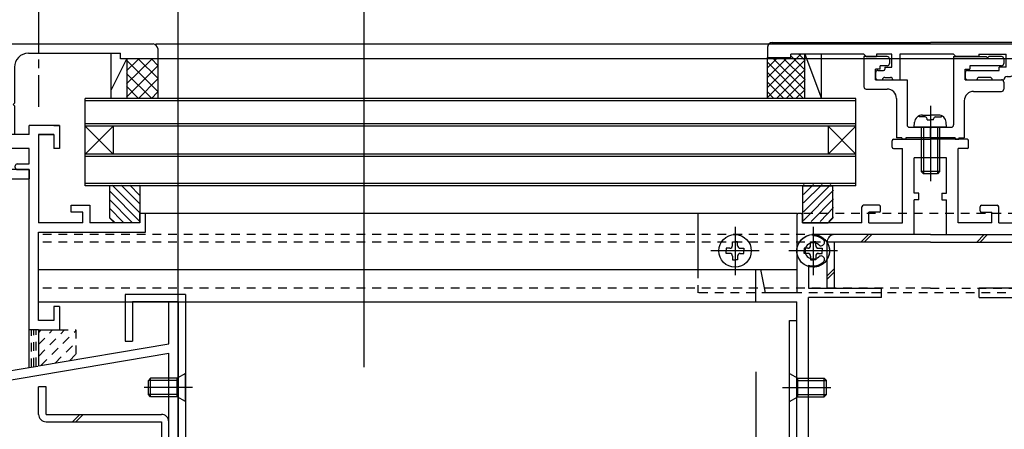
# Model space of a CAD drawing. Extents: x -210 to 210, y -148 to 148.
# Drawn here: x -69 to 1, y -47 to -18 of the extents above; entities that cross this region are included whole.
import ezdxf
from ezdxf.enums import TextEntityAlignment as Align

# ---------------------------------------------------------------- set-up
doc = ezdxf.new("R2010")
doc.units = 0
doc.header["$LTSCALE"] = 10
doc.header["$PDMODE"] = 32
doc.header["$PDSIZE"] = 0.3
doc.linetypes.add('DASHDOT', pattern=[0.5375, 0.375, -0.05, 0.0625, -0.05])
doc.linetypes.add('DOT', pattern=[0.1125, 0.0625, -0.05])
for name, color, linetype in [('LAYER010', 11, 'CONTINUOUS'), ('St', 127, 'CONTINUOUS'), ('その他部品等', 128, 'CONTINUOUS'), ('ガラス', 48, 'CONTINUOUS'), ('ゴム等', 63, 'CONTINUOUS'), ('ボルト／ビス', 64, 'CONTINUOUS'), ('別途部材', 96, 'CONTINUOUS'), ('型材断面', 47, 'CONTINUOUS'), ('寸法', 80, 'CONTINUOUS'), ('投影線02', 12, 'CONTINUOUS'), ('断面線04', 4, 'CONTINUOUS'), ('曲げ物', 111, 'CONTINUOUS'), ('補助線', 16, 'DOT'), ('ﾊｯﾁﾝｸﾞ', 95, 'CONTINUOUS')]:
    doc.layers.add(name, color=color, linetype=linetype)
doc.styles.add('TextStyle03', font='MONOTXT', dxfattribs={"height": 1, "bigfont": 'BIGFONT'})

# ---------------------------------------------------------------- blocks, each defined once
blk = doc.blocks.new('*GRP_0006')
at = {"layer": 'LAYER010', "color": 7, "linetype": 'CONTINUOUS'}
blk.add_circle((-97.95845, -47.98377), 0.11111, dxfattribs=at)
at = {"layer": '型材断面', "color": 47, "linetype": 'CONTINUOUS'}
for p, q in [((-66.458593, -25.650518), (-68.625135, -25.650518)), ((-68.625135, -26.31707), (-68.625135, -25.650518)), ((-66.858528, -25.650518), (-66.458593, -25.650518)), ((-74.72467, -26.31707), (-80.024605, -26.31707)), ((-68.625135, -26.31707), (-74.52467, -26.31707)), ((-67.958528, -26.31707), (-66.858528, -26.31707)), ((-67.958528, -26.31707), (-67.958528, -32.650482)), ((-66.858528, -26.317198), (-67.958528, -26.317198)), ((-66.858528, -26.317198), (-66.858528, -27.317183)), ((-79.35802, -28.417105), (-79.35802, -27.31707)), ((-68.625135, -28.417105), (-68.625135, -27.31707)), ((-78.491298, -28.817083), (-80.024605, -28.817083)), ((-78.491298, -28.417105), (-79.35802, -28.417105)), ((-78.358025, -28.55042), (-78.358025, -28.68375)), ((-69.625108, -28.68375), (-69.625108, -28.55042)), ((-69.491835, -28.417105), (-68.625135, -28.417105)), ((-69.491835, -28.817083), (-68.625135, -28.817083)), ((-68.625135, -43.011965), (-68.625135, -28.817083)), ((-65.625303, -31.383813), (-64.291932, -31.383813)), ((-65.625303, -31.883813), (-65.625303, -31.383813)), ((-64.291932, -31.383813), (-64.291932, -32.650482)), ((-64.791895, -31.883813), (-65.625303, -31.883813)), ((-64.791895, -32.650482), (-64.791895, -31.883813)), ((-60.291867, -31.983792), (-60.691802, -31.983792)), ((-60.691802, -32.650413), (-60.691802, -31.983792)), ((-60.291867, -33.31711), (-60.291867, -31.983792)), ((-64.791895, -32.650482), (-67.958528, -32.650482)), ((-60.691802, -32.650413), (-64.291932, -32.650413)), ((-67.958528, -33.31711), (-60.291867, -33.31711)), ((-67.958528, -39.650432), (-67.958528, -33.31711)), ((-66.458593, -38.650443), (-66.858528, -38.650443)), ((-66.858528, -38.650443), (-66.858528, -39.650432)), ((-66.458593, -38.650443), (-66.458593, -40.317112)), ((-58.62517, -41.31709), (-58.62517, -38.31709)), ((-57.958512, -52.983748), (-57.958512, -38.31709)), ((-66.858528, -39.650432), (-67.958528, -39.650432)), ((-67.958528, -40.317112), (-66.458593, -40.317112)), ((-67.958528, -40.317112), (-67.958528, -42.898965)), ((-67.958528, -42.898965), (-58.62517, -41.31709)), ((-97.291905, -48.546953), (-58.62517, -41.993257)), ((-58.62517, -52.317123), (-58.62517, -41.993257)), ((-97.95845, -47.98377), (-68.625135, -43.011965)), ((-97.95845, -52.983748), (-97.95845, -47.98377)), ((-97.291905, -48.546953), (-97.291905, -52.317123)), ((-89.758468, -52.317123), (-97.291905, -52.317123)), ((-89.625195, -52.850418), (-89.625195, -52.450395)), ((-64.62519, -52.850418), (-64.62519, -52.450395)), ((-64.4918, -52.317123), (-58.62517, -52.317123)), ((-92.958533, -52.983748), (-97.95845, -52.983748)), ((-92.958533, -52.983748), (-92.958533, -55.38376)), ((-89.758468, -52.983748), (-92.291817, -52.983748)), ((-92.291817, -52.983748), (-92.291817, -57.983748)), ((-64.4918, -52.983748), (-57.958512, -52.983748)), ((-92.958533, -55.583735), (-92.958533, -57.983748))]:
    blk.add_line(p, q, dxfattribs=at)
at = {"layer": '型材断面', "linetype": 'CONTINUOUS'}
for p, q in [((-66.458593, -25.650518), (-66.458593, -27.317183)), ((-80.024605, -28.817083), (-80.024605, -26.31707)), ((-74.62467, -26.41707), (-74.72467, -26.31707)), ((-74.62467, -26.41707), (-74.52467, -26.31707)), ((-68.625135, -27.31707), (-79.35802, -27.31707)), ((-66.458593, -27.317183), (-66.858528, -27.317183)), ((-58.62517, -38.31709), (-57.958512, -38.31709)), ((-92.858545, -55.483748), (-92.958545, -55.383748)), ((-92.858545, -55.483748), (-92.958545, -55.583748)), ((-92.958545, -57.983748), (-92.291817, -57.983748))]:
    blk.add_line(p, q, dxfattribs=at)
at = {"layer": '型材断面', "color": 47, "linetype": 'CONTINUOUS'}
for centre, start, end in [((-78.491299, -28.55042), 0, 90.001373), ((-78.491299, -28.683751), 270.00412, 360), ((-69.491837, -28.55042), 90.001373, 180.002747), ((-69.491837, -28.683751), 180.002747, 270.00412), ((-89.758468, -52.450396), 0, 90.001373), ((-89.758468, -52.850418), 270.00412, 360), ((-64.491801, -52.450396), 90.001373, 180.002747), ((-64.491801, -52.850418), 180.002747, 270.00412)]:
    blk.add_arc(centre, 0.133333, start, end, dxfattribs=at)
blk = doc.blocks.new('*HAT_0007')
at = {"layer": '型材断面', "linetype": 'DOT'}
for p, q in [((-67.95, -42.2), (-66.1, -40.325)), ((-67.95, -41.35), (-66.95, -40.325)), ((-67.95, -40.5), (-67.775, -40.325)), ((-67.8, -42.875), (-65.3, -40.375)), ((-66.775, -42.7), (-65.3, -41.225)), ((-65.75, -42.525), (-65.3, -42.075))]:
    blk.add_line(p, q, dxfattribs=at)
blk = doc.blocks.new('*GRP_0008')
at = {"layer": '断面線04', "color": 47, "linetype": 'CONTINUOUS'}
for p, q in [((-6.77323, -27.21708), (-6.77323, -26.750413)), ((-6.67323, -26.650413), (-4.039898, -26.650413)), ((-1.406573, -26.650413), (-4.039898, -26.650413)), ((-1.306573, -27.21708), (-1.306573, -26.750413)), ((-6.67323, -27.31708), (-6.039898, -27.31708)), ((-6.039898, -32.650413), (-6.039898, -27.31708)), ((-2.039898, -32.650413), (-2.039898, -27.31708)), ((-1.406573, -27.31708), (-2.039898, -27.31708)), ((-2.87323, -27.983748), (-5.206573, -27.983748)), ((-5.206573, -30.504022), (-5.206573, -27.983748)), ((-2.87323, -30.504022), (-2.87323, -27.983748)), ((-4.87323, -30.504022), (-5.206573, -30.504022)), ((-4.87323, -31.004022), (-5.206573, -31.004022)), ((-5.206573, -33.483748), (-5.206573, -31.004022)), ((-4.87323, -31.004022), (-4.87323, -30.504022)), ((-3.206563, -30.504022), (-3.206563, -31.004022)), ((-3.206563, -30.504022), (-2.87323, -30.504022)), ((-3.206563, -31.004022), (-2.87323, -31.004022)), ((-2.87323, -33.483748), (-2.87323, -31.004022)), ((-8.939898, -32.650413), (-8.939898, -31.483748)), ((-7.706573, -31.383748), (-8.839898, -31.383748)), ((-7.606573, -31.783748), (-7.606573, -31.483748)), ((-0.47323, -31.783748), (-0.47323, -31.483748)), ((-0.37323, -31.383748), (0.760102, -31.383748)), ((0.860102, -32.650413), (0.860102, -31.483748)), ((-13.606573, -32.083748), (-13.606573, -37.650413)), ((-13.306573, -31.983748), (-13.506573, -31.983748)), ((-13.206573, -32.650413), (-13.206573, -32.083748)), ((-8.439898, -32.650413), (-8.439898, -31.883748)), ((-7.706573, -31.883748), (-8.439898, -31.883748)), ((-0.37323, -31.883748), (0.360102, -31.883748)), ((0.360102, -32.650413), (0.360102, -31.883748)), ((5.12677, -32.650413), (5.12677, -32.083748)), ((5.22677, -31.983748), (5.42677, -31.983748)), ((5.52677, -32.083748), (5.52677, -37.650413)), ((-8.939898, -32.650413), (-13.206573, -32.650413)), ((-8.439898, -32.650413), (-6.039898, -32.650413)), ((0.360102, -32.650413), (-2.039898, -32.650413)), ((0.860102, -32.650413), (5.12677, -32.650413)), ((-5.206573, -33.483748), (-12.439905, -33.483748)), ((-12.439905, -33.567112), (-12.439905, -33.483748)), ((-2.87323, -33.483748), (4.360102, -33.483748)), ((4.360102, -33.567112), (4.360102, -33.483748)), ((-16.539898, -38.31708), (-16.539898, -35.983748)), ((-16.539898, -35.983748), (-16.206573, -35.983748)), ((-16.206573, -35.983748), (-15.87323, -37.650413)), ((-12.773237, -35.681222), (-12.773237, -37.31708)), ((4.693438, -35.681222), (4.693438, -37.31708)), ((8.12677, -35.983748), (7.793427, -37.650413)), ((8.460102, -35.983748), (8.12677, -35.983748)), ((8.460102, -35.983748), (8.460102, -38.31708)), ((-12.773237, -37.31708), (-7.539898, -37.31708)), ((-7.539898, -37.983748), (-7.539898, -37.31708)), ((4.693438, -37.31708), (-0.539898, -37.31708)), ((-0.539898, -37.983748), (-0.539898, -37.31708)), ((-13.606573, -37.650413), (-15.87323, -37.650413)), ((-12.773237, -50.35603), (-12.773237, -37.983748)), ((-7.539898, -37.983748), (-12.773237, -37.983748)), ((-0.539898, -37.983748), (4.693438, -37.983748)), ((4.693438, -50.35603), (4.693438, -37.983748)), ((5.52677, -37.650413), (7.793427, -37.650413)), ((-16.539898, -38.31708), (-13.606573, -38.31708)), ((-13.606573, -52.983748), (-13.606573, -38.31708)), ((5.52677, -52.983748), (5.52677, -38.31708)), ((5.52677, -38.31708), (8.460102, -38.31708)), ((-5.37323, -50.483748), (-4.87323, -50.483748)), ((-5.37323, -50.483748), (-5.37323, -51.81708)), ((-4.87323, -50.483748), (-4.87323, -51.81708)), ((-2.706563, -50.483748), (-3.206563, -50.483748)), ((-3.206563, -50.483748), (-3.206563, -51.81708)), ((-2.706563, -50.483748), (-2.706563, -51.81708)), ((-11.312187, -51.81708), (-5.37323, -51.81708)), ((-3.206563, -51.81708), (-4.87323, -51.81708)), ((3.232388, -51.81708), (-2.706563, -51.81708)), ((-13.606573, -52.983748), (5.52677, -52.983748))]:
    blk.add_line(p, q, dxfattribs=at)
for centre, radius, start, end in [((-6.673248, -26.750411), 0.1, 90, 180), ((-1.406582, -26.750411), 0.1, 0, 90), ((-6.673248, -27.217078), 0.1, 180, 270), ((-1.406582, -27.217078), 0.1, 270, 360), ((-8.839915, -31.483744), 0.1, 90, 180), ((-7.706582, -31.483744), 0.1, 0, 90), ((-0.373249, -31.483744), 0.1, 90, 180), ((0.760085, -31.483744), 0.1, 0, 90), ((-13.506582, -32.083744), 0.1, 90, 180), ((-13.306582, -32.083744), 0.1, 0, 90), ((-7.706582, -31.783744), 0.1, 270, 360), ((-0.373249, -31.783744), 0.1, 180, 270), ((5.226751, -32.083744), 0.1, 90, 180), ((5.426751, -32.083744), 0.1, 0, 90), ((-12.439913, -34.650443), 1.083333, 47.457611, 90.000025), ((-11.876467, -34.036462), 0.25, 227.457603, 407.457636), ((3.796643, -34.036462), 0.25, 132.542364, 312.542397), ((4.360089, -34.650443), 1.083333, 89.999975, 132.542389), ((-12.439913, -34.650443), 0.583333, 47.457615, 312.542407), ((4.360089, -34.650443), 0.583333, 227.457593, 492.542385), ((-11.876467, -35.264424), 0.25, 312.542364, 492.542397), ((3.796643, -35.264424), 0.25, 47.457603, 227.457636), ((-12.439913, -34.650443), 1.083333, 252.079761, 312.542389), ((4.360089, -34.650443), 1.083333, 227.457611, 287.920239), ((-12.273249, -51.317076), 0.583333, 92.457615, 357.542407), ((-12.273249, -51.317077), 1.083333, 92.457611, 117.486331), ((-12.308982, -50.48451), 0.25, 272.457576, 452.457618), ((4.193419, -51.317076), 0.583333, 182.457593, 447.542385), ((4.229153, -50.48451), 0.25, 87.542382, 267.542424), ((4.193419, -51.317077), 1.083333, 62.513336, 87.542389), ((-11.440682, -51.35281), 0.25, 357.542364, 537.542397), ((-12.273249, -51.317076), 1.083333, 332.513353, 357.542389), ((3.360852, -51.35281), 0.25, 2.457603, 182.457636), ((4.193419, -51.317076), 1.083333, 182.457611, 207.486647)]:
    blk.add_arc(centre, radius, start, end, dxfattribs=at)
blk = doc.blocks.new('*GRP_0009')
at = {"layer": '型材断面', "color": 47, "linetype": 'CONTINUOUS'}
for p, q in [((-15.37323, -19.717045), (-4.039912, -19.717045)), ((7.293438, -19.717045), (-4.039912, -19.717045)), ((-15.706565, -20.050382), (-15.706552, -20.783713)), ((7.626737, -20.050363), (7.626737, -20.783713)), ((-15.706552, -20.783713), (-14.039898, -20.783713)), ((-14.039898, -20.783713), (-14.039898, -20.550378)), ((-8.806653, -20.550378), (-14.039898, -20.550378)), ((-8.806653, -20.550378), (-8.639988, -20.717045)), ((-8.639988, -20.717045), (-7.906653, -20.717045)), ((-6.806642, -20.550378), (-7.906653, -20.550378)), ((-7.906653, -20.550378), (-7.906653, -20.717045)), ((-6.806663, -21.483713), (-6.806642, -20.550378)), ((-6.239975, -20.550378), (-6.240015, -22.383713)), ((-2.373337, -20.550378), (-6.239975, -20.550378)), ((-2.373337, -20.550378), (-2.20667, -20.717045)), ((-0.573337, -20.717045), (-2.20667, -20.717045)), ((-0.57334, -20.550378), (-0.573337, -20.717045)), ((-0.57334, -20.550378), (1.393332, -20.550378)), ((1.393353, -21.483713), (1.393332, -20.550378)), ((5.96007, -20.550378), (1.96, -20.550378)), ((1.96, -20.550378), (1.960028, -21.817037)), ((5.96007, -20.550378), (5.96007, -20.783713)), ((7.626737, -20.783713), (5.96007, -20.783713)), ((-7.806663, -21.717045), (-7.406663, -21.717045)), ((-7.306663, -21.483713), (-6.806663, -21.483713)), ((-7.306663, -21.483713), (-7.306663, -21.617045)), ((-1.37333, -21.717045), (0.893338, -21.717045)), ((1.393353, -21.483713), (0.893338, -21.483713)), ((0.893338, -21.717045), (0.893338, -21.483713)), ((-7.97333, -21.883713), (-7.97333, -22.217045)), ((-7.806647, -22.383713), (-7.47333, -22.383713)), ((-7.47333, -22.383713), (-7.47333, -22.383713)), ((-7.306663, -22.217045), (-6.90665, -22.217045)), ((-6.740015, -22.383713), (-6.740015, -22.383683)), ((-6.740015, -22.383713), (-6.240015, -22.383713)), ((-1.539998, -21.883713), (-1.53998, -22.217045)), ((-1.37333, -22.383713), (-0.706638, -22.383713)), ((-0.706638, -22.383713), (-0.706638, -22.383687)), ((0.2267, -22.217045), (-0.540005, -22.217045)), ((0.393368, -22.383713), (0.393368, -22.383713)), ((0.393368, -22.383713), (1.2267, -22.383713)), ((1.2267, -22.383713), (1.2267, -22.383713)), ((1.460032, -22.150378), (1.626695, -22.150378))]:
    blk.add_line(p, q, dxfattribs=at)
at = {"layer": '型材断面', "linetype": 'CONTINUOUS'}
blk.add_arc((-15.373232, -20.050378), 0.333333, 90, 180.000843, dxfattribs=at)
at = {"layer": '型材断面', "color": 47, "linetype": 'CONTINUOUS'}
for centre, radius, start, end in [((7.293442, -20.05034), 0.333333, 0.000053, 90.000053), ((-7.806623, -21.883686), 0.166667, 90.000053, 180.000053), ((-7.406665, -21.617044), 0.1, -90, 0), ((-1.373289, -21.88368), 0.166667, 90.000053, 180.000053), ((1.626693, -21.817044), 0.333333, 270, 360.001253), ((-7.806622, -22.21702), 0.166667, 180.000053, 270.000053), ((-7.306665, -22.383711), 0.166667, 90, 180), ((-6.906651, -22.383677), 0.166633, -0.001289, 90), ((-1.373289, -22.217014), 0.166667, 180.000053, 270.000053), ((-0.540006, -22.383677), 0.166633, 90, 180.002865), ((0.226699, -22.383711), 0.166667, 0, 90), ((1.460032, -22.38371), 0.233333, 90, 180)]:
    blk.add_arc(centre, radius, start, end, dxfattribs=at)
blk = doc.blocks.new('*GRP_0010')
at = {"layer": '型材断面', "color": 47, "linetype": 'CONTINUOUS'}
for p, q in [((-8.806615, -20.717075), (-8.806615, -22.883742)), ((-7.13995, -20.717075), (-8.806615, -20.717075)), ((-6.973283, -20.883742), (-6.973283, -21.217075)), ((-2.373283, -20.717075), (-0.03995, -20.717075)), ((-2.373283, -20.717075), (-2.373283, -25.61708)), ((0.06005, -20.817075), (-0.03995, -20.717075)), ((0.06005, -20.817075), (0.16005, -20.717075)), ((1.06005, -20.717075), (0.16005, -20.717075)), ((1.226718, -20.883742), (1.226718, -21.217075)), ((-7.63995, -21.617075), (-7.973283, -21.617075)), ((-7.973283, -22.383742), (-7.973283, -21.617075)), ((-7.63995, -21.617075), (-7.63995, -21.383742)), ((-7.13995, -21.383742), (-7.63995, -21.383742)), ((-1.53995, -21.617075), (-1.206615, -21.617075)), ((-1.53995, -22.383742), (-1.53995, -21.617075)), ((1.06005, -21.383742), (-1.206615, -21.383742)), ((-1.206615, -21.383742), (-1.206615, -21.617075)), ((-7.973283, -22.383742), (-5.706615, -22.383742)), ((-5.706615, -22.383742), (-5.706615, -25.61708)), ((-1.53995, -22.383742), (1.06005, -22.383742)), ((1.226718, -22.550407), (1.226718, -23.050407)), ((-8.63995, -23.050407), (-7.13995, -23.050407)), ((-0.93995, -23.217075), (1.060052, -23.217075)), ((-6.473283, -23.717075), (-6.473283, -26.550413)), ((-1.606615, -23.883742), (-1.606615, -26.550413)), ((-5.53995, -25.783745), (-4.13995, -25.783745)), ((-4.03995, -25.883745), (-4.13995, -25.783745)), ((-4.03995, -25.883745), (-3.93995, -25.783745)), ((-3.93995, -25.783745), (-2.53995, -25.783745)), ((-6.073283, -26.550413), (-6.473283, -26.550413)), ((-6.073283, -26.550413), (-6.073283, -26.650413)), ((-5.806615, -26.650413), (-6.073283, -26.650413)), ((-5.806615, -26.550413), (-5.806615, -26.650413)), ((-2.273115, -26.550413), (-5.806615, -26.550413)), ((-2.273115, -26.550413), (-2.273115, -26.650413)), ((-2.273115, -26.650413), (-2.006448, -26.650413)), ((-2.006448, -26.550413), (-2.006448, -26.650413)), ((-2.006448, -26.550413), (-1.606615, -26.550413))]:
    blk.add_line(p, q, dxfattribs=at)
at = {"layer": '型材断面', "linetype": 'DOT'}
blk.add_line((-4.03995, -26.550413), (-4.03995, -25.783745), dxfattribs=at)
at = {"layer": '型材断面', "color": 47, "linetype": 'CONTINUOUS'}
for centre, radius, start, end in [((-7.139949, -20.883742), 0.166667, 0, 90), ((1.060051, -20.883742), 0.166667, 0, 90), ((-7.139949, -21.217075), 0.166667, 270, 360), ((1.060051, -21.217075), 0.166667, 270, 360), ((1.060051, -22.550409), 0.166667, 0, 90), ((-8.639948, -22.883743), 0.166667, 180, 270), ((-7.13995, -23.717076), 0.666667, 0, 90), ((-0.93995, -23.883742), 0.666667, 90, 180), ((1.060052, -23.050409), 0.166667, 270, 360), ((-5.539948, -25.617079), 0.166667, 180, 270), ((-2.539948, -25.617079), 0.166667, 270, 360)]:
    blk.add_arc(centre, radius, start, end, dxfattribs=at)
blk = doc.blocks.new('*HAT_0001')
at = {"layer": 'ゴム等'}
for p, q in [((-62.675, -29.95), (-60.725, -31.9)), ((-62.05, -29.95), (-60.725, -31.25)), ((-61.425, -29.95), (-60.725, -30.65)), ((-60.775, -29.95), (-60.725, -30)), ((-62.875, -30.35), (-60.725, -32.525)), ((-62.875, -30.975), (-61.275, -32.6)), ((-62.875, -31.6), (-61.9, -32.6)), ((-62.875, -32.25), (-62.525, -32.6))]:
    blk.add_line(p, q, dxfattribs=at)
blk = doc.blocks.new('*GRP_0015')
at = {"layer": 'ゴム等', "linetype": 'CONTINUOUS'}
for p, q in [((-60.691802, -29.983745), (-62.85847, -29.983745)), ((-62.85847, -32.31708), (-62.85847, -29.983745)), ((-60.691802, -29.983745), (-60.691802, -32.650413)), ((-62.525135, -32.650413), (-62.85847, -32.31708)), ((-60.691802, -32.650413), (-62.525135, -32.650413))]:
    blk.add_line(p, q, dxfattribs=at)
at = {"layer": 'ゴム等'}
blk.add_blockref('*HAT_0001', (0, 0), dxfattribs=at)
blk = doc.blocks.new('*HAT_0004')
at = {"layer": 'ゴム等'}
for p, q in [((-11.175, -29.9), (-13.125, -31.85)), ((-11.8, -29.9), (-13.125, -31.2)), ((-12.425, -29.9), (-13.125, -30.6)), ((-13.075, -29.9), (-13.125, -29.95)), ((-10.975, -30.3), (-13.125, -32.475)), ((-10.975, -30.925), (-12.575, -32.55)), ((-10.975, -31.55), (-11.95, -32.55)), ((-10.975, -32.2), (-11.325, -32.55))]:
    blk.add_line(p, q, dxfattribs=at)
blk = doc.blocks.new('*GRP_0018')
at = {"layer": 'ゴム等', "linetype": 'CONTINUOUS'}
for p, q in [((-13.206565, -29.983745), (-13.206565, -32.650413)), ((-13.206565, -29.983745), (-11.039898, -29.983745)), ((-11.039898, -32.31708), (-11.039898, -29.983745)), ((-11.373232, -32.650413), (-11.039898, -32.31708)), ((-13.206565, -32.650413), (-11.373232, -32.650413))]:
    blk.add_line(p, q, dxfattribs=at)
at = {"layer": 'ゴム等'}
blk.add_blockref('*HAT_0004', (0, 0), dxfattribs=at)
blk = doc.blocks.new('*GRP_0104')
at = {"layer": '補助線', "color": 64, "linetype": 'DOT'}
for p, q in [((-12.439898, -32.91708), (-12.439898, -36.383745)), ((-10.706565, -34.650413), (-14.17323, -34.650413))]:
    blk.add_line(p, q, dxfattribs=at)
blk = doc.blocks.new('*GRP_0035')
at = {"layer": 'ボルト／ビス', "color": 64, "linetype": 'DOT'}
for p, q in [((-12.81323, -34.463745), (-13.078997, -34.463745)), ((-13.078997, -34.463745), (-13.078997, -34.650413)), ((-12.626565, -34.27708), (-12.626565, -34.011295)), ((-12.626565, -34.011295), (-12.439898, -34.011295)), ((-12.25323, -34.011295), (-12.439898, -34.011295)), ((-12.25323, -34.27708), (-12.25323, -34.011295)), ((-12.066565, -34.463745), (-11.800798, -34.463745)), ((-11.800798, -34.463745), (-11.800798, -34.650413)), ((-13.078997, -34.83708), (-13.078997, -34.650413)), ((-12.81323, -34.83708), (-13.078997, -34.83708)), ((-12.626565, -35.023745), (-12.626565, -35.289513)), ((-12.25323, -35.023745), (-12.25323, -35.289513)), ((-12.066565, -34.83708), (-11.800798, -34.83708)), ((-11.800798, -34.83708), (-11.800798, -34.650413)), ((-12.626565, -35.289513), (-12.439898, -35.289513)), ((-12.25323, -35.289513), (-12.439898, -35.289513))]:
    blk.add_line(p, q, dxfattribs=at)
blk.add_circle((-12.439898, -34.650413), 1.166668, dxfattribs=at)
for centre, start, end in [((-12.813232, -34.277075), 270, 360), ((-12.066566, -34.277075), 180, 270), ((-12.813232, -35.023741), 0, 90), ((-12.066566, -35.023741), 90, 180)]:
    blk.add_arc(centre, 0.186667, start, end, dxfattribs=at)
at = {"layer": '補助線', "color": 64, "linetype": 'DOT'}
blk.add_blockref('*GRP_0104', (0, 0), dxfattribs=at)
blk = doc.blocks.new('*GRP_0106')
at = {"layer": '補助線', "color": 64, "linetype": 'BYBLOCK'}
for p, q in [((-18.039898, -32.91708), (-18.039898, -36.383745)), ((-16.306565, -34.650413), (-19.77323, -34.650413))]:
    blk.add_line(p, q, dxfattribs=at)
blk = doc.blocks.new('*GRP_0037')
at = {"layer": 'ボルト／ビス', "color": 64, "linetype": 'CONTINUOUS'}
for p, q in [((-18.41323, -34.463745), (-18.679003, -34.463745)), ((-18.679003, -34.463745), (-18.679003, -34.650413)), ((-18.226565, -34.27708), (-18.226565, -34.011308)), ((-18.226565, -34.011308), (-18.039898, -34.011308)), ((-17.85323, -34.011308), (-18.039898, -34.011308)), ((-17.85323, -34.27708), (-17.85323, -34.011308)), ((-17.666565, -34.463745), (-17.400792, -34.463745)), ((-17.400792, -34.463745), (-17.400792, -34.650413)), ((-18.679003, -34.83708), (-18.679003, -34.650413)), ((-18.41323, -34.83708), (-18.679003, -34.83708)), ((-18.226565, -35.023745), (-18.226565, -35.289517)), ((-17.85323, -35.023745), (-17.85323, -35.289517)), ((-17.666565, -34.83708), (-17.400792, -34.83708)), ((-17.400792, -34.83708), (-17.400792, -34.650413)), ((-18.226565, -35.289517), (-18.039898, -35.289517)), ((-17.85323, -35.289517), (-18.039898, -35.289517))]:
    blk.add_line(p, q, dxfattribs=at)
blk.add_circle((-18.039898, -34.650413), 1.166668, dxfattribs=at)
for centre, start, end in [((-18.413234, -34.277079), 270, 360), ((-17.666567, -34.277079), 180, 270), ((-18.413234, -35.023745), 0, 90), ((-17.666567, -35.023745), 90, 180)]:
    blk.add_arc(centre, 0.186667, start, end, dxfattribs=at)
at = {"layer": '補助線', "color": 64, "linetype": 'CONTINUOUS'}
blk.add_blockref('*GRP_0106', (0, 0), dxfattribs=at)
blk = doc.blocks.new('*GRP_0108')
at = {"layer": '補助線', "color": 64, "linetype": 'BYBLOCK'}
for p, q in [((-12.4399, -32.91708), (-12.4399, -36.383745)), ((-10.706567, -34.650413), (-14.173232, -34.650413))]:
    blk.add_line(p, q, dxfattribs=at)
blk = doc.blocks.new('*GRP_0039')
at = {"layer": 'ボルト／ビス', "color": 64, "linetype": 'CONTINUOUS'}
for p, q in [((-12.813232, -34.463745), (-13.079005, -34.463745)), ((-13.079005, -34.463745), (-13.079005, -34.650413)), ((-12.626567, -34.27708), (-12.626567, -34.011308)), ((-12.626567, -34.011308), (-12.4399, -34.011308)), ((-12.253233, -34.011308), (-12.4399, -34.011308)), ((-12.253233, -34.27708), (-12.253233, -34.011308)), ((-12.066568, -34.463745), (-11.800795, -34.463745)), ((-11.800795, -34.463745), (-11.800795, -34.650413)), ((-13.079005, -34.83708), (-13.079005, -34.650413)), ((-12.813232, -34.83708), (-13.079005, -34.83708)), ((-12.626567, -35.023745), (-12.626567, -35.289517)), ((-12.253233, -35.023745), (-12.253233, -35.289517)), ((-12.066568, -34.83708), (-11.800795, -34.83708)), ((-11.800795, -34.83708), (-11.800795, -34.650413)), ((-12.626567, -35.289517), (-12.4399, -35.289517)), ((-12.253233, -35.289517), (-12.4399, -35.289517))]:
    blk.add_line(p, q, dxfattribs=at)
blk.add_circle((-12.4399, -34.650413), 1.166668, dxfattribs=at)
for centre, start, end in [((-12.813236, -34.277079), 270, 360), ((-12.06657, -34.277079), 180, 270), ((-12.813236, -35.023745), 0, 90), ((-12.06657, -35.023745), 90, 180)]:
    blk.add_arc(centre, 0.186667, start, end, dxfattribs=at)
at = {"layer": '補助線', "color": 64, "linetype": 'CONTINUOUS'}
blk.add_blockref('*GRP_0108', (0, 0), dxfattribs=at)
blk = doc.blocks.new('*GRP_0041')
at = {"layer": 'ボルト／ビス', "color": 64, "linetype": 'CONTINUOUS'}
for p, q in [((-4.039898, -24.259945), (-4.039898, -29.642028)), ((-4.83878, -25.045377), (-4.83878, -24.964663)), ((-4.406565, -25.045377), (-4.83878, -25.045377)), ((-4.61148, -24.917077), (-4.039898, -24.917077)), ((-4.27323, -25.262078), (-4.27323, -25.178712)), ((-4.27323, -25.262078), (-4.039898, -25.262078)), ((-3.468315, -24.917077), (-4.039898, -24.917077)), ((-3.806565, -25.262078), (-4.039898, -25.262078)), ((-3.806565, -25.262078), (-3.806565, -25.178712)), ((-3.67323, -25.045377), (-3.241015, -25.045377)), ((-3.241015, -25.045377), (-3.241015, -24.964663)), ((-5.206565, -25.783745), (-5.175997, -25.434363)), ((-2.87323, -25.783745), (-5.206565, -25.783745)), ((-4.706565, -25.783745), (-4.706565, -28.950413)), ((-4.539898, -25.783745), (-4.539898, -29.117077)), ((-3.539898, -25.783745), (-3.539898, -29.117077)), ((-3.37323, -25.783745), (-3.37323, -28.950413)), ((-2.87323, -25.783745), (-2.903798, -25.434363)), ((-4.706565, -28.950413), (-4.539898, -29.117077)), ((-3.37323, -28.950413), (-4.706565, -28.950413)), ((-3.539898, -29.117077), (-4.539898, -29.117077)), ((-3.37323, -28.950413), (-3.539898, -29.117077))]:
    blk.add_line(p, q, dxfattribs=at)
for centre, radius, start, end in [((-4.611486, -25.483745), 0.566667, 90, 175.000011), ((-4.406564, -25.178713), 0.133333, 0, 90), ((-3.673231, -25.178713), 0.133333, 90, 180), ((-3.468309, -25.483745), 0.566667, 4.999989, 90)]:
    blk.add_arc(centre, radius, start, end, dxfattribs=at)
blk = doc.blocks.new('*GRP_0120')
at = {"layer": 'ボルト／ビス', "color": 64, "linetype": 'CONTINUOUS'}
for p, q in [((-57.42518, -43.450425), (-58.02518, -43.78376)), ((-57.42518, -45.450425), (-57.42518, -43.450425)), ((-56.93067, -44.450425), (-60.384857, -44.450425)), ((-59.92518, -43.78376), (-60.091848, -43.950425)), ((-60.091848, -44.950425), (-60.091848, -43.950425)), ((-58.02518, -43.950425), (-60.091848, -43.950425)), ((-59.92518, -45.117093), (-59.92518, -43.78376)), ((-58.02518, -43.78376), (-59.92518, -43.78376)), ((-58.02518, -45.117093), (-58.02518, -43.78376)), ((-59.92518, -45.117093), (-60.091848, -44.950425)), ((-58.02518, -44.950425), (-60.091848, -44.950425)), ((-58.02518, -45.117093), (-59.92518, -45.117093)), ((-57.42518, -45.450425), (-58.02518, -45.117093))]:
    blk.add_line(p, q, dxfattribs=at)
blk = doc.blocks.new('*GRP_0121')
at = {"layer": 'ボルト／ビス', "color": 64, "linetype": 'CONTINUOUS'}
for p, q in [((-14.139898, -45.450425), (-14.139898, -43.450425)), ((-14.139898, -43.450425), (-13.539898, -43.78376)), ((-14.634407, -44.450425), (-11.18022, -44.450425)), ((-13.539898, -45.117093), (-13.539898, -43.78376)), ((-13.539898, -43.78376), (-11.639898, -43.78376)), ((-13.539898, -43.950425), (-11.47323, -43.950425)), ((-11.639898, -43.78376), (-11.47323, -43.950425)), ((-11.639898, -45.117093), (-11.639898, -43.78376)), ((-11.47323, -44.950425), (-11.47323, -43.950425)), ((-14.139898, -45.450425), (-13.539898, -45.117093)), ((-13.539898, -44.950425), (-11.47323, -44.950425)), ((-13.539898, -45.117093), (-11.639898, -45.117093)), ((-11.639898, -45.117093), (-11.47323, -44.950425))]:
    blk.add_line(p, q, dxfattribs=at)
blk = doc.blocks.new('*DIM_0049')
at = {"layer": '寸法', "color": 0, "linetype": 'BYBLOCK'}
blk.add_line((-57.958512, -38.650432), (-57.958512, 65.934655), dxfattribs=at)
blk = doc.blocks.new('*DIM_0088')
at = {"layer": '寸法', "linetype": 'CONTINUOUS'}
for p in [(-16.539898, -43.31708), (-13.606573, -60.326113)]:
    blk.add_line(p, (-16.539898, -60.326113), dxfattribs=at)
at = {"layer": '寸法'}
blk.add_point((-16.539898, -60.326113), dxfattribs=at)
at = {"layer": '寸法', "linetype": 'CONTINUOUS', "style": 'TextStyle03'}
blk.add_text('8.8', height=3, dxfattribs=at).set_placement((-22.5625, -59.925), (-17.6875, -59.925), align=Align.FIT)
blk = doc.blocks.new('*DIM_0089')
at = {"layer": '寸法', "linetype": 'CONTINUOUS'}
for p, q in [((-16.539898, -43.31708), (-16.539898, -66.277557)), ((8.460102, -43.31708), (8.460102, -66.277557)), ((8.460102, -66.277557), (-16.539898, -66.277557))]:
    blk.add_line(p, q, dxfattribs=at)
at = {"layer": '寸法'}
for p in [(-16.539898, -66.277557), (8.460102, -66.277557)]:
    blk.add_point(p, dxfattribs=at)
at = {"layer": '寸法', "linetype": 'CONTINUOUS', "style": 'TextStyle03'}
blk.add_text('75', height=3, dxfattribs=at).set_placement((-5.61875, -65.875), (-2.43125, -65.875), align=Align.FIT)
blk = doc.blocks.new('*DIM_0133')
at = {"layer": '寸法', "linetype": 'CONTINUOUS'}
for p, q in [((-57.958512, -33.31709), (-57.958512, 65.934655)), ((-44.624205, -42.98378), (-44.624205, 65.934655))]:
    blk.add_line(p, q, dxfattribs=at)
blk = doc.blocks.new('*HAT_0010')
at = {"layer": 'ﾊｯﾁﾝｸﾞ'}
for p, q in [((-61.65, -22.675), (-59.85, -20.9)), ((-61.65, -21.75), (-60.8, -20.9)), ((-61.65, -20.975), (-59.425, -23.2)), ((-60.8, -20.9), (-59.425, -22.25)), ((-59.85, -20.9), (-59.425, -21.325)), ((-61.65, -23.625), (-59.425, -21.4)), ((-61.65, -21.925), (-59.85, -23.725)), ((-60.8, -23.725), (-59.425, -22.35)), ((-61.65, -22.85), (-60.8, -23.725)), ((-59.875, -23.725), (-59.425, -23.275))]:
    blk.add_line(p, q, dxfattribs=at)
blk = doc.blocks.new('*HAT_0013')
at = {"layer": 'ﾊｯﾁﾝｸﾞ'}
for p, q in [((-13.325, -20.55), (-15.7, -22.925)), ((-14.275, -20.775), (-15.7, -22.2)), ((-14.975, -20.775), (-15.7, -21.5)), ((-15.675, -20.775), (-15.7, -20.8)), ((-13.025, -20.95), (-15.7, -23.625)), ((-13.125, -23.725), (-15.7, -21.15)), ((-13.025, -23.125), (-15.375, -20.775)), ((-13.025, -22.4), (-14.65, -20.775)), ((-13.025, -21.7), (-14.025, -20.7)), ((-13.025, -21), (-13.475, -20.55)), ((-13.85, -23.725), (-15.7, -21.875)), ((-13.025, -21.65), (-15.075, -23.725)), ((-14.55, -23.725), (-15.7, -22.575)), ((-13.025, -22.375), (-14.375, -23.725)), ((-15.25, -23.725), (-15.7, -23.275)), ((-13.025, -23.075), (-13.675, -23.725))]:
    blk.add_line(p, q, dxfattribs=at)
blk = doc.blocks.new('*GRP_0092')
at = {"layer": '別途部材', "linetype": 'CONTINUOUS'}
for p, q in [((-83.423153, -19.817062), (-59.756485, -19.817062)), ((-83.423153, -20.317062), (-82.857935, -20.317062)), ((-82.857935, -20.317062), (-82.857935, -31.883727)), ((-82.357935, -20.317062), (-70.191267, -20.317062)), ((-82.357935, -20.317062), (-82.357935, -25.817062)), ((-70.191267, -20.317062), (-70.191267, -25.817062)), ((-59.423153, -20.150395), (-59.423153, -20.883727)), ((-84.423153, -20.817062), (-84.423153, -21.483727)), ((-83.923153, -20.817062), (-83.923153, -21.483727)), ((-68.691267, -20.483727), (-62.089818, -20.483727)), ((-62.089818, -20.883727), (-62.089818, -20.483727)), ((-59.423153, -20.883727), (-62.089818, -20.883727)), ((-84.423153, -21.483727), (-83.923153, -21.483727)), ((-69.691267, -21.483727), (-69.691267, -24.050395)), ((-69.791267, -24.150395), (-69.691267, -24.050395)), ((-69.791267, -24.150395), (-69.691267, -24.250395)), ((-69.691267, -24.250395), (-69.691267, -26.317062)), ((-70.191267, -25.817062), (-82.357935, -25.817062)), ((-82.357935, -26.317062), (-82.357935, -27.983727)), ((-82.357935, -26.317062), (-77.541267, -26.317062)), ((-77.441267, -26.217062), (-77.541267, -26.317062)), ((-77.441267, -26.217062), (-77.341267, -26.317062)), ((-77.341267, -26.317062), (-73.374603, -26.317062)), ((-73.274603, -26.217062), (-73.374603, -26.317062)), ((-73.274603, -26.217062), (-73.174603, -26.317062)), ((-69.691267, -26.317062), (-73.174603, -26.317062)), ((-80.024603, -27.983727), (-82.357935, -27.983727)), ((-80.024603, -27.983727), (-80.024603, -33.650395)), ((-80.524603, -28.483727), (-82.357935, -28.483727)), ((-82.357935, -28.483727), (-82.357935, -36.483727)), ((-80.524603, -28.483727), (-80.524603, -31.883727)), ((-82.757935, -31.983727), (-82.857935, -31.883727)), ((-82.757935, -31.983727), (-82.857935, -32.083727)), ((-82.857935, -32.083727), (-82.857935, -36.483727)), ((-80.424603, -31.983727), (-80.524603, -31.883727)), ((-80.424603, -31.983727), (-80.524603, -32.083727)), ((-80.524603, -32.083727), (-80.524603, -33.650395)), ((-80.524603, -33.650395), (-80.024603, -33.650395)), ((-82.857935, -36.483727), (-82.357935, -36.483727))]:
    blk.add_line(p, q, dxfattribs=at)
at = {"layer": '別途部材', "linetype": 'DOT'}
for p, q in [((-82.857935, -30.317062), (-82.357935, -30.317062)), ((-82.732935, -30.317062), (-82.732935, -33.650395)), ((-82.607935, -30.317062), (-82.607935, -33.650395)), ((-82.482935, -30.317062), (-82.482935, -33.650395)), ((-82.857935, -33.650395), (-82.357935, -33.650395))]:
    blk.add_line(p, q, dxfattribs=at)
at = {"layer": '別途部材', "linetype": 'CONTINUOUS'}
for centre, radius, start, end in [((-83.423158, -20.817065), 1, 90, 180), ((-83.423158, -20.817065), 0.5, 90, 180), ((-59.756491, -20.150399), 0.333333, 0, 90), ((-68.691277, -21.483735), 1, 90, 180)]:
    blk.add_arc(centre, radius, start, end, dxfattribs=at)
blk = doc.blocks.new('*GRP_0096')
at = {"layer": '曲げ物', "linetype": 'CONTINUOUS'}
for p, q in [((-68.625118, -28.817077), (-79.357935, -28.817077)), ((-68.625118, -28.817077), (-68.625118, -29.483745)), ((-80.024603, -33.483745), (-80.024603, -29.483745)), ((-79.357935, -29.483745), (-68.625118, -29.483745)), ((-79.357935, -29.483745), (-79.357935, -33.483745)), ((-79.357935, -33.483745), (-80.024603, -33.483745))]:
    blk.add_line(p, q, dxfattribs=at)
blk.add_arc((-79.357934, -29.483753), 0.666667, 90, 180, dxfattribs=at)
blk = doc.blocks.new('*GRP_0122')
at = {"layer": '曲げ物', "linetype": 'CONTINUOUS'}
for p, q in [((-61.758512, -37.783757), (-61.758512, -41.11709)), ((-57.42518, -37.783757), (-61.758512, -37.783757)), ((-61.22518, -38.31709), (-61.22518, -41.11709)), ((-57.958512, -38.31709), (-61.22518, -38.31709)), ((-61.758512, -41.11709), (-61.22518, -41.11709))]:
    blk.add_line(p, q, dxfattribs=at)
at = {"layer": '曲げ物', "color": 111, "linetype": 'CONTINUOUS'}
for p, q in [((-57.42518, -37.783757), (-57.42518, -52.450415)), ((-57.958512, -38.31709), (-57.958512, -52.983748)), ((-45.257588, -48.51708), (-45.79092, -48.51708)), ((-45.79092, -48.51708), (-45.79092, -52.450415)), ((-45.257588, -48.51708), (-45.257588, -52.983748)), ((-57.42518, -52.450415), (-45.79092, -52.450415)), ((-57.958512, -52.983748), (-45.257588, -52.983748))]:
    blk.add_line(p, q, dxfattribs=at)
blk = doc.blocks.new('*GRP_0127')
at = {"layer": '曲げ物', "color": 111, "linetype": 'CONTINUOUS'}
for p, q in [((-14.139898, -52.450415), (-14.139898, -39.650415)), ((-13.606565, -52.983748), (-13.606565, -39.650415)), ((-28.373695, -48.51708), (-27.840362, -48.51708)), ((-28.373695, -48.51708), (-28.373695, -52.983748)), ((-27.840362, -48.51708), (-27.840362, -52.450415)), ((-14.139898, -52.450415), (-27.840362, -52.450415)), ((-13.606565, -52.983748), (-28.373695, -52.983748))]:
    blk.add_line(p, q, dxfattribs=at)
at = {"layer": '曲げ物', "linetype": 'CONTINUOUS'}
blk.add_line((-14.139898, -39.650415), (-13.606565, -39.650415), dxfattribs=at)
blk = doc.blocks.new('*GRP_0102')
at = {"layer": '投影線02', "color": 127, "linetype": 'CONTINUOUS'}
for p, q in [((-4.039905, -33.483748), (-10.906573, -33.483748)), ((-9.012413, -34.017072), (-8.479087, -33.483748)), ((-8.776713, -34.017072), (-8.243387, -33.483748)), ((-4.039905, -33.483748), (2.826763, -33.483748)), ((-0.716987, -34.017072), (-0.183655, -33.483748)), ((-0.481287, -34.017072), (0.052045, -33.483748)), ((-11.439905, -37.317072), (-11.439905, -34.017072)), ((-4.039905, -34.017072), (-10.906573, -34.017072)), ((-10.906573, -37.317072), (-10.906573, -34.017072)), ((-4.039905, -34.017072), (2.826763, -34.017072)), ((2.826763, -37.317072), (2.826763, -34.017072)), ((3.360095, -37.317072), (3.360095, -34.017072)), ((-11.439905, -36.444565), (-10.906573, -35.91123)), ((2.826763, -36.444565), (3.360095, -35.91123)), ((-11.439905, -36.680265), (-10.906573, -36.14693)), ((2.826763, -36.680265), (3.360095, -36.14693)), ((-11.439905, -37.317072), (-10.906573, -37.317072)), ((2.826763, -37.317072), (3.360095, -37.317072))]:
    blk.add_line(p, q, dxfattribs=at)
for centre, start, end in [((-10.906583, -34.017081), 90, 180), ((2.826743, -34.017081), 0, 90)]:
    blk.add_arc(centre, 0.533333, start, end, dxfattribs=at)

msp = doc.modelspace()

# ---------------------------------------------------------------- linework, layer by layer
at = {"layer": 'St', "linetype": 'CONTINUOUS'}
for p, q in [((-13.606565, -31.983748), (-20.706565, -31.983748)), ((-20.706565, -31.983748), (-20.706565, -35.983745)), ((-67.425195, -44.408518), (-67.958528, -44.408518)), ((-67.958528, -46.375185), (-67.958528, -44.408518)), ((-67.425195, -46.375185), (-67.425195, -44.408518)), ((-67.425195, -46.375185), (-59.158503, -46.375185)), ((-64.993725, -46.375185), (-65.527057, -46.908518)), ((-64.758025, -46.375185), (-65.291357, -46.908518)), ((-67.425195, -46.908518), (-59.158503, -46.908518)), ((-59.158503, -46.908518), (-59.158503, -51.78379)), ((-58.62517, -51.78379), (-58.62517, -46.908518))]:
    msp.add_line(p, q, dxfattribs=at)
at = {"layer": 'St', "linetype": 'DOT'}
for p, q in [((5.52677, -31.983748), (-13.66995, -31.983748)), ((-4.039898, -33.483745), (-67.958528, -33.483745)), ((-4.039898, -33.483745), (59.878732, -33.483745)), ((-4.039898, -34.017077), (-67.958528, -34.017077)), ((-4.039898, -34.017077), (59.878732, -34.017077)), ((-20.706565, -35.983745), (-20.706565, -37.650413)), ((-4.039898, -37.317077), (-67.958528, -37.317077)), ((-4.039912, -37.317077), (59.878732, -37.317077)), ((12.62677, -37.650413), (-20.706565, -37.650413))]:
    msp.add_line(p, q, dxfattribs=at)
at = {"layer": 'St', "linetype": 'CONTINUOUS'}
for centre, start, end in [((-67.425195, -46.375184), 180, 270), ((-59.158505, -46.908518), 0, 90)]:
    msp.add_arc(centre, 0.533333, start, end, dxfattribs=at)
at = {"layer": 'その他部品等', "linetype": 'CONTINUOUS'}
for p, q in [((-62.756483, -23.717077), (-62.756483, -20.483727)), ((-62.756483, -23.11705), (-61.644377, -20.883727)), ((-61.644377, -20.883727), (-61.644377, -23.717077)), ((-59.423153, -20.883727), (-59.423153, -23.717077)), ((-15.706538, -23.717077), (-15.706538, -20.783713)), ((-13.03987, -23.717077), (-13.03987, -20.550378)), ((-13.03987, -20.550378), (-11.831915, -23.717077)), ((-11.831915, -23.717077), (-11.831915, -20.550378))]:
    msp.add_line(p, q, dxfattribs=at)
at = {"layer": 'ガラス', "linetype": 'CONTINUOUS'}
for p, q in [((-64.624677, -29.983745), (-64.624677, -23.717077)), ((-9.37324, -23.717077), (-64.624677, -23.717077)), ((-9.37324, -23.883745), (-64.624677, -23.883745)), ((-9.37324, -29.983735), (-9.37324, -23.717068)), ((-9.37324, -25.55041), (-64.624677, -25.55041)), ((-64.624677, -27.717077), (-62.624677, -25.717077)), ((-64.624677, -25.717077), (-62.624677, -27.717077)), ((-9.37324, -25.717077), (-64.624677, -25.717077)), ((-62.624677, -25.717077), (-62.624677, -27.717077)), ((-11.37324, -25.717068), (-11.37324, -27.717068)), ((-9.37324, -27.717068), (-11.37324, -25.717068)), ((-9.37324, -25.717068), (-11.37324, -27.717068)), ((-9.37324, -27.717077), (-64.624677, -27.717077)), ((-9.37324, -27.883745), (-64.624677, -27.883745)), ((-9.37324, -29.817077), (-64.624677, -29.817077)), ((-9.37324, -29.983745), (-64.624677, -29.983745))]:
    msp.add_line(p, q, dxfattribs=at)
at = {"layer": '型材断面', "linetype": 'DASHDOT'}
msp.add_line((-67.958003, 4.81462), (-67.958003, -24.317083), dxfattribs=at)
at = {"layer": '型材断面', "linetype": 'CONTINUOUS'}
for p, q in [((-59.557967, -19.817062), (51.478173, -19.817062)), ((51.343357, -20.883727), (-59.423153, -20.883727)), ((-20.70667, -31.983748), (-60.291972, -31.983748)), ((-67.958528, -35.983757), (-13.606573, -35.983757)), ((-67.958528, -38.31709), (-16.539898, -38.31709))]:
    msp.add_line(p, q, dxfattribs=at)
at = {"layer": '型材断面', "linetype": 'DOT'}
for p, q in [((-67.958528, -40.317112), (-68.625135, -40.317112)), ((-68.458482, -42.983715), (-68.458482, -40.317112)), ((-68.29183, -42.955465), (-68.29183, -40.317112)), ((-68.12518, -42.927215), (-68.12518, -40.317112)), ((-66.458593, -40.317112), (-65.29186, -40.317112)), ((-65.29186, -40.317112), (-65.29186, -42.447002)), ((-68.625135, -43.011965), (-67.958528, -42.898965))]:
    msp.add_line(p, q, dxfattribs=at)

# ---------------------------------------------------------------- block references
at = {"layer": 'St', "color": 127, "linetype": 'DASHDOT'}
msp.add_blockref('*GRP_0102', (0, 0), dxfattribs=at)
at = {"layer": 'ゴム等', "linetype": 'CONTINUOUS'}
for name in ['*GRP_0015', '*GRP_0018']:
    msp.add_blockref(name, (0, 0), dxfattribs=at)
at = {"layer": 'ボルト／ビス', "color": 64, "linetype": 'CONTINUOUS'}
for name in ['*GRP_0041', '*GRP_0037', '*GRP_0039', '*GRP_0120', '*GRP_0121']:
    msp.add_blockref(name, (0, 0), dxfattribs=at)
at = {"layer": 'ボルト／ビス', "color": 64, "linetype": 'DOT'}
msp.add_blockref('*GRP_0035', (0, 0), dxfattribs=at)
at = {"layer": '別途部材', "linetype": 'CONTINUOUS'}
msp.add_blockref('*GRP_0092', (0, 0), dxfattribs=at)
at = {"layer": '型材断面', "linetype": 'CONTINUOUS'}
for name in ['*GRP_0009', '*GRP_0006']:
    msp.add_blockref(name, (0, 0), dxfattribs=at)
at = {"layer": '型材断面', "linetype": 'DOT'}
msp.add_blockref('*GRP_0010', (0, 0), dxfattribs=at)
at = {"layer": '型材断面', "color": 47, "linetype": 'DASHDOT'}
msp.add_blockref('*GRP_0008', (0, 0), dxfattribs=at)
at = {"layer": '型材断面'}
msp.add_blockref('*HAT_0007', (0, 0), dxfattribs=at)
at = {"layer": '寸法', "linetype": 'CONTINUOUS'}
for name in ['*DIM_0049', '*DIM_0133', '*DIM_0088', '*DIM_0089']:
    msp.add_blockref(name, (0, 0), dxfattribs=at)
at = {"layer": '曲げ物', "linetype": 'DASHDOT'}
msp.add_blockref('*GRP_0096', (0, 0), dxfattribs=at)
at = {"layer": '曲げ物', "linetype": 'CONTINUOUS'}
for name in ['*GRP_0122', '*GRP_0127']:
    msp.add_blockref(name, (0, 0), dxfattribs=at)
at = {"layer": 'ﾊｯﾁﾝｸﾞ'}
for name in ['*HAT_0010', '*HAT_0013']:
    msp.add_blockref(name, (0, 0), dxfattribs=at)

doc.saveas('drawing.dxf')
